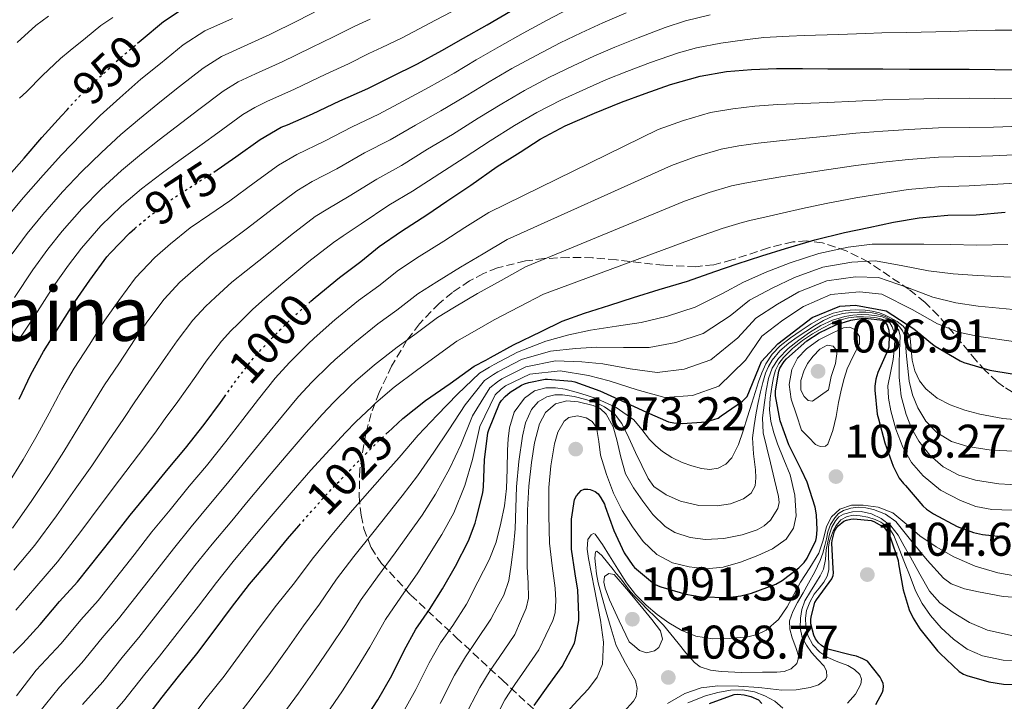
# Model space of a CAD drawing. Units: metres. Extents: x 573141 to 576568, y 4747328 to 4749678.
# Drawn here: x 573357 to 573566, y 4747505 to 4747650 of the extents above; entities that cross this region are included whole.
import ezdxf
from ezdxf.enums import TextEntityAlignment as Align

# ---------------------------------------------------------------- set-up
doc = ezdxf.new("R2010")
doc.units = ezdxf.units.M
doc.header["$MEASUREMENT"] = 0
doc.linetypes.add('DGN Style 3', pattern=[2.435891, 1.739922, -0.695969])
doc.linetypes.add('DGN Style 5', pattern=[1.217945, 0.521977, -0.695969])
for name, color, linetype, lineweight in [('Cota de curva de nivel directora', 7, 'Continuous', 0), ('Cota de punto acotado terreno', 7, 'Continuous', 0), ('Curva de nivel directora', 30, 'Continuous', 30), ('Curva de nivel directora no vista', 30, 'DGN Style 5', 30), ('Curva de nivel intermedia', 30, 'Continuous', 0), ('Punto acotado terreno (símbolo)', 7, 'Continuous', 0), ('Texto de Área (paraje) menor', 7, 'Continuous', 0), ('Zona arbolada', 92, 'DGN Style 3', 0)]:
    doc.layers.add(name, color=color, linetype=linetype, lineweight=lineweight)
doc.styles.add('Style-Arial', font='arial.ttf')

# ---------------------------------------------------------------- blocks, each defined once
blk = doc.blocks.new('5PATER')
at = {"layer": 'Punto acotado terreno (símbolo)', "linetype": 'Continuous', "lineweight": 0}
h = blk.add_hatch(color=51, dxfattribs=at)
edge = h.paths.add_edge_path()
edge.add_ellipse((0, 0), major_axis=(-0.11, -0.111), ratio=0.999422, start_angle=0, end_angle=360)

msp = doc.modelspace()

# ---------------------------------------------------------------- linework, layer by layer
at = {"layer": 'Curva de nivel directora', "color": 30, "linetype": 'Continuous', "lineweight": 30, "flags": 128}
for points, elevation in [([(573382.05, 4747644.83), (573382.83, 4747645.48), (573387.52, 4747649.48), (573392.75, 4747652.9)], 950), ([(573398.2, 4747617.51), (573402.9, 4747620.77), (573408.06, 4747624.45), (573412.54, 4747627.01), (573413.86, 4747627.52), (573419.14, 4747629.87), (573424.98, 4747632.63), (573430.9, 4747635.22), (573435.84, 4747637.71), (573441.46, 4747640.5), (573446.64, 4747643.28), (573451.23, 4747645.95), (573456.21, 4747648.79), (573461.2, 4747651.67)], 975), ([(573418.84, 4747590.1), (573419.74, 4747590.9), (573424.88, 4747595.16), (573429.42, 4747598.52), (573433.3, 4747601.7), (573438.03, 4747604.99), (573443.46, 4747608.47), (573447.68, 4747611.36), (573452.77, 4747614.75), (573458.34, 4747618.67), (573463.22, 4747621.73), (573467.5, 4747624.5), (573472.8, 4747627.33), (573479.04, 4747630.02), (573484.74, 4747632.32), (573489.81, 4747634.16), (573495.15, 4747636.08), (573501.44, 4747637.89), (573507.06, 4747638.82), (573512.32, 4747639.3), (573517.66, 4747639.51), (573523.18, 4747639.51), (573528.54, 4747639.44), (573534.5, 4747639.44), (573540.21, 4747639.44), (573545.9, 4747639.38), (573552.08, 4747639.36), (573558.58, 4747639.36), (573563.97, 4747639.25), (573569.73, 4747639.18)], 1000), ([(573353.73, 4747615.67), (573357.95, 4747620.47), (573361.68, 4747624.82), (573365.87, 4747629.43), (573367.08, 4747630.74)], 950), ([(573435.19, 4747562.28), (573438.33, 4747565.2), (573443.18, 4747569.04), (573448.38, 4747572.66), (573453.5, 4747576.34), (573455.95, 4747577.63), (573456.96, 4747578.16), (573461.86, 4747580.85), (573467.68, 4747583.68), (573472.19, 4747585.86), (573476.9, 4747587.57), (573482.26, 4747589.3), (573487.28, 4747590.88), (573492.73, 4747592.59), (573498.75, 4747594.39), (573504.59, 4747596.4), (573509.33, 4747598.02), (573514.53, 4747599.71), (573519.58, 4747601.28), (573525.77, 4747603.11), (573532.06, 4747604.71), (573537.25, 4747605.73), (573542.48, 4747606.85), (573547.97, 4747607.79), (573554.06, 4747608.34), (573560.03, 4747608.47), (573566.19, 4747608.98)], 1025), ([(573356.93, 4747569.33), (573359.41, 4747574.56), (573362.1, 4747579.44), (573365.49, 4747584.79), (573368.69, 4747590), (573371.87, 4747594.58), (573375.49, 4747599.51), (573376.26, 4747600.39), (573380.29, 4747604.56), (573381.44, 4747605.53)], 975), ([(573430.13, 4747501.06), (573433.01, 4747505.52), (573436, 4747510.69), (573438.59, 4747515.99), (573441.12, 4747520.52), (573444.03, 4747524.72), (573446.78, 4747529.08), (573449.49, 4747533.91), (573452.3, 4747539.25), (573453.71, 4747543.01), (573453.97, 4747544.15), (573455.31, 4747549.44), (573455.45, 4747550.71), (573455.71, 4747556.43), (573456.41, 4747562.15), (573456.61, 4747562.83), (573458.83, 4747568.43), (573459.28, 4747569.06), (573460.05, 4747569.89), (573461.15, 4747570.82), (573463.55, 4747572.31), (573464.16, 4747572.56), (573465.07, 4747572.87), (573468.53, 4747573.55), (573469.07, 4747573.57), (573474.21, 4747573.14), (573474.88, 4747572.98), (573480.13, 4747571.11), (573484.8, 4747568.99), (573490.06, 4747566.53), (573494.75, 4747564.53), (573495.87, 4747564.31), (573497.74, 4747564.18), (573502.72, 4747564.53), (573503.47, 4747564.69), (573505.25, 4747565.31), (573505.92, 4747565.76), (573510.41, 4747568.88), (573511.45, 4747569.89), (573514.46, 4747577.32), (573517.97, 4747581.08), (573525.2, 4747586.63), (573531.1, 4747589.05), (573534.43, 4747589.27), (573540.96, 4747588.06), (573546.83, 4747584.24), (573550.78, 4747580.98), (573551.37, 4747580.56), (573556.62, 4747577.44), (573557.42, 4747577.11), (573562.93, 4747575.46), (573567.71, 4747574.69)], 1050), ([(573466.24, 4747504.31), (573469.21, 4747508.52), (573472.16, 4747512.63), (573474.75, 4747517.57), (573474.94, 4747518.18), (573475.69, 4747522.34), (573475.69, 4747523.49), (573475.5, 4747528.77), (573474.91, 4747532.29), (573474.14, 4747537.49), (573474.13, 4747538.51), (573474.13, 4747543.84), (573474.77, 4747548.05), (573475.21, 4747548.82), (573476.22, 4747549.97), (573476.8, 4747550.23), (573477.6, 4747550.21), (573478.09, 4747550.13), (573479.17, 4747549.76), (573479.77, 4747549.2), (573480.38, 4747548.39), (573481.12, 4747547.01), (573481.29, 4747546.53), (573483.1, 4747541.47), (573485.33, 4747536.72), (573487.17, 4747534.03), (573487.53, 4747533.62), (573491.74, 4747530.1), (573492.56, 4747529.7), (573493.13, 4747529.47), (573498.4, 4747527.92), (573501.68, 4747527.39), (573507.42, 4747527.27), (573510.06, 4747527.57), (573512.38, 4747528.16), (573517.5, 4747530.07), (573518.86, 4747530.82), (573522.41, 4747533.52), (573523.5, 4747534.66), (573524.16, 4747535.59), (573526.03, 4747539.33), (573526.17, 4747539.95), (573526.3, 4747541.59), (573526.16, 4747544.8), (573525.89, 4747546.37), (573524.17, 4747551.7), (573522.94, 4747554.24), (573520.27, 4747559.65), (573518.46, 4747564.75), (573517.42, 4747570.05), (573517.44, 4747571.11), (573518.13, 4747575.27), (573518.38, 4747575.89), (573519.31, 4747577.35), (573519.79, 4747577.89), (573524.09, 4747581.68), (573526.72, 4747583.39), (573530.25, 4747585.07), (573533.42, 4747586.08), (573535.63, 4747586.45), (573536.46, 4747586.48), (573540.24, 4747586.07), (573540.83, 4747585.55), (573541.18, 4747585.03), (573541.47, 4747583.94), (573541.58, 4747582.99), (573541.53, 4747580.35), (573541.29, 4747579.71), (573539.15, 4747574.95), (573538.77, 4747573.57), (573538.56, 4747572.11), (573538.56, 4747571.22), (573539.02, 4747566.15), (573539.28, 4747565.12), (573540.64, 4747560.07), (573542.41, 4747555.12), (573543.69, 4747552.59), (573544.59, 4747551.43), (573545.04, 4747550.99), (573548.69, 4747546.66), (573549.47, 4747545.95), (573550.96, 4747544.96), (573556, 4747542.31), (573559.49, 4747541.06), (573561.41, 4747540.63), (573566.72, 4747540.03)], 1075), ([(573355.61, 4747515.43), (573357.66, 4747517.49), (573361.39, 4747521.54), (573365.49, 4747526.36), (573369.31, 4747530.56), (573376.74, 4747539.91), (573380.48, 4747544.71), (573384.45, 4747549.54), (573388.51, 4747554.53), (573392.21, 4747558.93), (573396.16, 4747563.96), (573399.62, 4747568.58), (573400.49, 4747569.82)], 1000), ([(573538.76, 4747504.5), (573540.17, 4747507.14), (573540.33, 4747507.67), (573540.38, 4747508.43), (573540.29, 4747508.96), (573539.97, 4747509.76), (573539.63, 4747510.34), (573536.94, 4747513.7), (573535.97, 4747514.24), (573534.61, 4747514.79), (573533.55, 4747515.03), (573528.57, 4747516.26), (573527.71, 4747516.67), (573527.2, 4747517.03), (573526.54, 4747517.62), (573525.93, 4747518.45), (573525.61, 4747519.23), (573524.96, 4747521.65), (573524.94, 4747522.5), (573525.01, 4747523.11), (573525.81, 4747526.21), (573526.16, 4747526.77), (573529.42, 4747531.22), (573529.68, 4747531.94), (573529.74, 4747532.47), (573529.68, 4747533.36), (573529.41, 4747538.75), (573529.49, 4747539.35), (573530, 4747541.28), (573530.38, 4747542.02), (573530.75, 4747542.47), (573531.92, 4747543.41), (573532.49, 4747543.65), (573533.42, 4747543.86), (573534.09, 4747543.91), (573537.74, 4747543.6), (573538.3, 4747543.39), (573540.41, 4747542.18), (573540.83, 4747541.73), (573541.33, 4747540.99), (573541.87, 4747539.91), (573543.47, 4747535.07), (573543.57, 4747534.37), (573544.53, 4747528.88), (573545.85, 4747524.61), (573546.64, 4747522.88), (573548.06, 4747520.61), (573551.82, 4747515.89), (573552.4, 4747515.33), (573556.43, 4747511.51), (573557.36, 4747510.96), (573558.08, 4747510.66)], 1100), ([(573356.41, 4747471.03), (573359.85, 4747474.84), (573363.73, 4747479.28), (573367.25, 4747483.44), (573371.79, 4747487.99), (573375.77, 4747492.4), (573379.71, 4747496.71), (573383.57, 4747501.25), (573387.28, 4747506.12), (573390.69, 4747510.45), (573394.64, 4747515.25), (573398.27, 4747520.16), (573402, 4747525.12), (573405.82, 4747530.05), (573409.98, 4747534.93), (573413.89, 4747539.67), (573416.29, 4747542.45)], 1025), ([(573558.08, 4747510.66), (573562.76, 4747509.33), (573565.87, 4747508.88), (573570.44, 4747508.8)], 1100), ([(573503.44, 4747504.72), (573508.65, 4747506.67), (573509.47, 4747506.74), (573510.77, 4747506.59), (573512.21, 4747506.21), (573513.82, 4747505.52), (573514.53, 4747504.75)], 1100)]:
    msp.add_lwpolyline(points, dxfattribs=dict(at, elevation=elevation))
at = {"layer": 'Curva de nivel directora no vista', "color": 30, "linetype": 'DGN Style 5', "lineweight": 30, "flags": 128}
for points, elevation in [([(573367.08, 4747630.74), (573369.66, 4747633.56), (573374.06, 4747637.7), (573378.42, 4747641.81), (573382.05, 4747644.83)], 950), ([(573381.44, 4747605.53), (573384.29, 4747607.94), (573388.77, 4747611.4), (573393.47, 4747614.45), (573397.86, 4747617.27), (573398.2, 4747617.51)], 975), ([(573400.49, 4747569.82), (573402.67, 4747572.92), (573406.27, 4747577.59), (573409.63, 4747581.33), (573413.73, 4747585.49), (573415.15, 4747586.85), (573418.84, 4747590.1)], 1000), ([(573416.29, 4747542.45), (573418.05, 4747544.48), (573422.41, 4747549.41), (573429.74, 4747556.98), (573433.66, 4747560.87), (573435.19, 4747562.28)], 1025)]:
    msp.add_lwpolyline(points, dxfattribs=dict(at, elevation=elevation))
at = {"layer": 'Curva de nivel intermedia', "color": 30, "linetype": 'Continuous', "lineweight": 0, "flags": 128}
for points, elevation in [([(573354.41, 4747551.11), (573357.75, 4747556.52), (573360.46, 4747561.22), (573363.25, 4747566.38), (573365.98, 4747571.45), (573368.55, 4747575.89), (573371.76, 4747580.81), (573375.11, 4747586.06), (573378.06, 4747590.28), (573381.58, 4747595.04), (573385.67, 4747599.37), (573389.06, 4747602.29), (573393.2, 4747605.65), (573397.35, 4747608.48), (573401.6, 4747611.44), (573406.76, 4747615.21), (573411.96, 4747618.98), (573415.84, 4747621.25), (573421.73, 4747624.05), (573427.58, 4747627.1), (573433.28, 4747629.78), (573438.43, 4747632.59), (573443.93, 4747635.5), (573449.21, 4747638.5), (573453.94, 4747641.31), (573458.86, 4747644.14), (573463.91, 4747646.97), (573468.97, 4747649.73), (573473.45, 4747652.05)], 980), ([(573355.42, 4747600.15), (573358.6, 4747604.48), (573361.93, 4747608.52), (573366.1, 4747613.29), (573370.14, 4747617.57), (573374.37, 4747621.7), (573378.48, 4747625.46), (573382.45, 4747628.8), (573387.1, 4747632.62), (573390.97, 4747635.67), (573395.96, 4747639.59), (573399.84, 4747642.07), (573404.63, 4747644.23), (573410.14, 4747646.7), (573415.95, 4747649.62), (573420.54, 4747651.92)], 960), ([(573354.2, 4747607.83), (573357.83, 4747612.09), (573362.03, 4747616.88), (573365.91, 4747621.2), (573370.12, 4747625.56), (573374.07, 4747629.51), (573378.26, 4747633.25), (573382.76, 4747637.22), (573386.9, 4747640.57), (573391.74, 4747644.53), (573396.3, 4747647.48), (573402.22, 4747650.1)], 955), ([(573355.47, 4747541.96), (573359.61, 4747547.83), (573363.28, 4747553.37), (573366.38, 4747558.2), (573369.57, 4747563.43), (573372.55, 4747568.34), (573375, 4747572.33), (573378.03, 4747576.82), (573381.54, 4747582.12), (573384.24, 4747585.97), (573387.67, 4747590.57), (573391.04, 4747594.18), (573393.83, 4747596.63), (573397.64, 4747599.9), (573401.23, 4747602.51), (573405.35, 4747605.61), (573410.63, 4747609.65), (573415.85, 4747613.52), (573419.13, 4747615.49), (573424.33, 4747618.22), (573430.19, 4747621.57), (573435.66, 4747624.35), (573441.01, 4747627.47), (573446.41, 4747630.5), (573451.77, 4747633.72), (573456.64, 4747636.66), (573461.5, 4747639.49), (573466.62, 4747642.27), (573471.75, 4747644.91), (573476.17, 4747647.08), (573480.79, 4747649.15), (573485.73, 4747651.31)], 985), ([(573355.8, 4747533.07), (573360.25, 4747538.37), (573364.81, 4747544.55), (573368.81, 4747550.22), (573372.3, 4747555.19), (573375.9, 4747560.47), (573379.12, 4747565.22), (573381.46, 4747568.78), (573384.31, 4747572.84), (573387.97, 4747578.18), (573390.42, 4747581.67), (573393.76, 4747586.1), (573396.42, 4747588.99), (573398.6, 4747590.98), (573402.07, 4747594.15), (573405.1, 4747596.55), (573409.09, 4747599.77), (573414.5, 4747604.08), (573419.74, 4747608.05), (573422.42, 4747609.73), (573426.92, 4747612.39), (573432.79, 4747616.04), (573438.03, 4747618.91), (573443.6, 4747622.34), (573448.89, 4747625.51), (573454.34, 4747628.94), (573459.34, 4747632.01), (573464.15, 4747634.84), (573469.33, 4747637.57), (573474.53, 4747640.09), (573478.88, 4747642.1), (573483.34, 4747643.99), (573488.32, 4747646.03), (573494.06, 4747648.22), (573498.31, 4747649.6), (573503.56, 4747650.89)], 990), ([(573355.9, 4747590.88), (573359.83, 4747596.74), (573362.99, 4747601.14), (573366.03, 4747604.94), (573370.18, 4747609.71), (573374.37, 4747613.95), (573378.61, 4747617.84), (573382.89, 4747621.41), (573386.64, 4747624.35), (573391.44, 4747628.03), (573395.03, 4747630.77), (573400.17, 4747634.65), (573403.38, 4747636.66), (573407.04, 4747638.36), (573412.74, 4747640.92), (573418.98, 4747643.97), (573423.66, 4747646.21), (573428.13, 4747648.46), (573431.38, 4747649.93)], 965), ([(573356.46, 4747645), (573360.47, 4747648.61), (573363.14, 4747650.57)], 940), ([(573356.91, 4747582.06), (573360.28, 4747587.18), (573364.24, 4747593.34), (573367.38, 4747597.79), (573370.13, 4747601.37), (573374.25, 4747606.12), (573378.6, 4747610.33), (573382.86, 4747613.98), (573387.3, 4747617.36), (573390.83, 4747619.9), (573395.78, 4747623.44), (573399.1, 4747625.87), (573404.39, 4747629.7), (573406.93, 4747631.24), (573409.45, 4747632.49), (573415.34, 4747635.13), (573422.02, 4747638.32), (573426.79, 4747640.5), (573431.14, 4747642.66), (573433.89, 4747643.96), (573438.19, 4747646), (573445.27, 4747649.75), (573448.7, 4747651.54)], 970), ([(573356.99, 4747633.22), (573358.49, 4747634.56), (573361.88, 4747637.98), (573365.65, 4747641.63), (573367.72, 4747643.3), (573370.95, 4747645.95), (573374.26, 4747648.62), (573376.78, 4747650.28)], 945), ([(573356.19, 4747524.56), (573360.22, 4747529.22), (573365.03, 4747534.78), (573370.01, 4747541.27), (573374.34, 4747547.07), (573378.22, 4747552.18), (573382.22, 4747557.52), (573385.69, 4747562.11), (573387.91, 4747565.23), (573390.58, 4747568.86), (573394.39, 4747574.23), (573396.61, 4747577.37), (573399.85, 4747581.63), (573401.8, 4747583.79), (573403.37, 4747585.33), (573406.5, 4747588.41), (573408.98, 4747590.58), (573412.84, 4747593.94), (573418.36, 4747598.52), (573423.64, 4747602.58), (573425.71, 4747603.97), (573429.52, 4747606.56), (573435.4, 4747610.51), (573440.41, 4747613.48), (573446.19, 4747617.22), (573451.37, 4747620.51), (573456.91, 4747624.17), (573462.05, 4747627.37), (573466.79, 4747630.18), (573472.04, 4747632.87), (573477.31, 4747635.27), (573481.6, 4747637.13), (573485.89, 4747638.83), (573490.9, 4747640.76), (573496.85, 4747642.8), (573500.65, 4747643.87), (573505.82, 4747644.9), (573510.92, 4747645.6), (573514.96, 4747646.04), (573520.32, 4747646.36), (573523.51, 4747646.52), (573530.82, 4747646.72), (573536.55, 4747646.95), (573540.01, 4747647.08), (573545.34, 4747647.14), (573554.54, 4747647.36), (573560.01, 4747647.52), (573564.07, 4747647.59), (573568.29, 4747647.6)], 995), ([(573356.35, 4747506.39), (573360.54, 4747511.8), (573365.81, 4747517.47), (573370.01, 4747522.51), (573373.65, 4747526.62), (573381.29, 4747536.29), (573385.05, 4747541.14), (573388.92, 4747545.87), (573393.02, 4747550.87), (573396.65, 4747555.2), (573400.77, 4747560.33), (573404.41, 4747564.99), (573407.72, 4747569.35), (573411.25, 4747573.75), (573414.32, 4747577.12), (573418.24, 4747581.05), (573419.52, 4747582.28), (573423.94, 4747586.14), (573428.96, 4747590.23), (573433.24, 4747593.36), (573437.43, 4747596.67), (573441.78, 4747599.61), (573447.03, 4747602.88), (573451.53, 4747605.75), (573456.63, 4747608.96), (573492.57, 4747626.54), (573497.9, 4747628.44), (573503.67, 4747630.13), (573508.36, 4747630.93), (573513.03, 4747631.47), (573517.96, 4747631.83), (573523.18, 4747632.07), (573528.46, 4747632.29), (573534.5, 4747632.59), (573540.21, 4747632.83), (573545.83, 4747632.98), (573552.06, 4747633.12), (573558.58, 4747633.18), (573563.84, 4747633.15), (573569.66, 4747633.2)], 1005), ([(573361.03, 4747502.69), (573365.46, 4747508.18), (573370.24, 4747513.39), (573374.52, 4747518.67), (573377.99, 4747522.68), (573385.84, 4747532.67), (573389.63, 4747537.57), (573393.38, 4747542.2), (573397.52, 4747547.2), (573401.09, 4747551.47), (573405.39, 4747556.7), (573409.21, 4747561.41), (573412.78, 4747565.79), (573416.23, 4747569.91), (573419.01, 4747572.91), (573422.75, 4747576.61), (573423.89, 4747577.7), (573428.14, 4747581.38), (573433.05, 4747585.3), (573437.05, 4747588.2), (573441.56, 4747591.65), (573445.53, 4747594.22), (573450.6, 4747597.3), (573455.37, 4747600.14), (573460.49, 4747603.17), (573495.34, 4747618.93), (573500.64, 4747620.8), (573505.9, 4747622.37), (573509.66, 4747623.05), (573513.75, 4747623.63), (573518.26, 4747624.16), (573523.18, 4747624.64), (573528.37, 4747625.15), (573534.5, 4747625.74), (573540.21, 4747626.21), (573545.76, 4747626.58), (573552.05, 4747626.88), (573558.58, 4747626.99), (573563.71, 4747627.05), (573569.59, 4747627.22)], 1010), ([(573370.38, 4747504.56), (573374.66, 4747509.32), (573379.04, 4747514.83), (573382.33, 4747518.73), (573390.4, 4747529.05), (573394.2, 4747534), (573397.85, 4747538.53), (573402.02, 4747543.53), (573405.53, 4747547.74), (573410, 4747553.07), (573414.01, 4747557.82), (573417.83, 4747562.23), (573421.21, 4747566.07), (573423.7, 4747568.71), (573427.26, 4747572.17), (573428.26, 4747573.12), (573432.33, 4747576.62), (573437.13, 4747580.37), (573440.86, 4747583.05), (573445.69, 4747586.63), (573449.28, 4747588.84), (573454.17, 4747591.72), (573459.22, 4747594.53), (573464.35, 4747597.38), (573498.1, 4747611.31), (573503.39, 4747613.15), (573508.13, 4747614.61), (573510.96, 4747615.17), (573514.46, 4747615.8), (573518.56, 4747616.49), (573523.18, 4747617.21), (573528.29, 4747618), (573534.5, 4747618.89), (573540.21, 4747619.59), (573545.69, 4747620.18), (573552.03, 4747620.64), (573558.57, 4747620.81), (573563.59, 4747620.94), (573569.53, 4747621.24)], 1015), ([(573375.3, 4747500.93), (573379.08, 4747505.25), (573383.56, 4747510.98), (573386.67, 4747514.79), (573394.95, 4747525.43), (573398.78, 4747530.43), (573402.32, 4747534.86), (573406.52, 4747539.87), (573409.97, 4747544.01), (573414.61, 4747549.44), (573418.81, 4747554.23), (573422.88, 4747558.67), (573426.19, 4747562.24), (573428.39, 4747564.5), (573431.77, 4747567.73), (573432.63, 4747568.55), (573436.53, 4747571.86), (573441.21, 4747575.44), (573444.67, 4747577.89), (573449.82, 4747581.6), (573453.03, 4747583.45), (573457.75, 4747586.14), (573463.07, 4747588.92), (573468.21, 4747591.59), (573500.86, 4747603.69), (573506.14, 4747605.51), (573510.37, 4747606.84), (573512.27, 4747607.28), (573515.18, 4747607.97), (573518.86, 4747608.82), (573523.18, 4747609.77), (573528.2, 4747610.85), (573534.49, 4747612.04), (573540.21, 4747612.98), (573545.61, 4747613.78), (573552.01, 4747614.4), (573558.57, 4747614.62), (573563.46, 4747614.84), (573569.46, 4747615.26)], 1020), ([(573393.34, 4747501.49), (573396.62, 4747505.79), (573400.39, 4747510.52), (573404.24, 4747515.75), (573407.88, 4747520.7), (573411.53, 4747525.62), (573415.33, 4747530.37), (573419.08, 4747535.39), (573423.01, 4747540.2), (573427.19, 4747545.18), (573433.97, 4747552.89), (573437.54, 4747556.95), (573441.63, 4747561.65), (573445.66, 4747565.91), (573449.97, 4747570.38), (573454.6, 4747574.81), (573456.77, 4747576.09), (573457.75, 4747576.65), (573462.71, 4747579.3), (573468.69, 4747581.6), (573473.58, 4747582.98), (573478.2, 4747583.98), (573483.71, 4747584.8), (573488.95, 4747585.58), (573494.5, 4747586.97), (573500.41, 4747588.82), (573506.21, 4747591.71), (573510.64, 4747594.18), (573515.64, 4747596.31), (573520.53, 4747598.22), (573526.63, 4747600.21), (573532.86, 4747601.56), (573537.94, 4747602.2), (573543.47, 4747602.23), (573548.93, 4747602.18), (573554.62, 4747602.14), (573560.17, 4747602), (573566.76, 4747602.11)], 1030), ([(573402.55, 4747501.13), (573406.14, 4747505.79), (573410.22, 4747511.33), (573413.76, 4747516.29), (573417.24, 4747521.19), (573420.67, 4747525.82), (573424.28, 4747531.1), (573427.97, 4747535.91), (573431.96, 4747540.95), (573438.19, 4747548.8), (573441.43, 4747553.04), (573444.92, 4747558.1), (573448.14, 4747562.78), (573451.55, 4747568.1), (573455.7, 4747573.28), (573457.59, 4747574.54), (573458.54, 4747575.14), (573463.56, 4747577.74), (573469.71, 4747579.51), (573474.97, 4747580.1), (573479.51, 4747580.39), (573485.16, 4747580.29), (573490.62, 4747580.27), (573496.27, 4747581.34), (573502.07, 4747583.25), (573507.83, 4747587.02), (573511.95, 4747590.34), (573516.75, 4747592.91), (573521.48, 4747595.15), (573527.48, 4747597.31), (573533.66, 4747598.41), (573538.64, 4747598.68), (573544.46, 4747597.61), (573549.9, 4747596.56), (573555.17, 4747595.94), (573560.31, 4747595.53), (573567.33, 4747595.24)], 1035), ([(573411.88, 4747501.05), (573416.19, 4747506.91), (573419.64, 4747511.87), (573422.96, 4747516.76), (573426.02, 4747521.26), (573429.47, 4747526.82), (573432.94, 4747531.62), (573436.73, 4747536.72), (573442.42, 4747544.71), (573445.31, 4747549.13), (573448.22, 4747554.55), (573450.62, 4747559.66), (573453.14, 4747565.82), (573456.8, 4747571.74), (573458.41, 4747572.99), (573459.33, 4747573.64), (573464.42, 4747576.19), (573470.72, 4747577.43), (573476.36, 4747577.22), (573480.82, 4747576.8), (573486.61, 4747575.79), (573492.3, 4747574.96), (573498.03, 4747575.71), (573503.73, 4747577.68), (573509.45, 4747582.33), (573513.25, 4747586.51), (573517.86, 4747589.5), (573522.43, 4747592.09), (573528.34, 4747594.41), (573534.46, 4747595.26), (573539.34, 4747595.15), (573545.44, 4747592.99), (573550.86, 4747590.95), (573555.72, 4747589.75), (573560.45, 4747589.06), (573567.9, 4747588.37)], 1040), ([(573422.16, 4747502.5), (573425.52, 4747507.45), (573428.67, 4747512.32), (573431.36, 4747516.7), (573434.66, 4747522.54), (573437.9, 4747527.33), (573441.5, 4747532.5), (573446.64, 4747540.62), (573449.19, 4747545.21), (573451.51, 4747551.01), (573453.1, 4747556.53), (573454.72, 4747563.54), (573457.91, 4747570.21), (573459.23, 4747571.44), (573460.12, 4747572.13), (573465.27, 4747574.63), (573471.73, 4747575.35), (573477.75, 4747574.34), (573482.12, 4747573.2), (573488.06, 4747571.29), (573493.97, 4747569.66), (573499.8, 4747570.08), (573505.39, 4747572.11), (573511.07, 4747577.63), (573514.56, 4747582.67), (573518.97, 4747586.1), (573523.38, 4747589.02), (573529.19, 4747591.51), (573535.27, 4747592.12), (573540.03, 4747591.63), (573546.43, 4747588.37), (573551.83, 4747585.33), (573556.27, 4747583.55), (573560.59, 4747582.59), (573568.47, 4747581.51)], 1045), ([(573438.04, 4747502.27), (573441.13, 4747507.72), (573443.95, 4747513.37), (573446.36, 4747517.59), (573448.95, 4747521.32), (573451.89, 4747525.85), (573454.29, 4747530.53), (573456.69, 4747535.22), (573458.15, 4747539.01), (573459.15, 4747542.99), (573459.91, 4747546.67), (573460.37, 4747550.39), (573460.48, 4747554.44), (573460.54, 4747558.5), (573460.71, 4747560.87), (573460.99, 4747563.23), (573462, 4747566.54), (573464.17, 4747569.54), (573466.31, 4747571.12), (573468.69, 4747571.76), (573470.74, 4747571.74), (573472.78, 4747571.41), (573476.13, 4747570.54), (573479.42, 4747569.43), (573483.61, 4747567.55), (573487.37, 4747564.96), (573489.08, 4747562.89), (573490.7, 4747560.77), (573492.02, 4747559.45), (573493.45, 4747558.23), (573495.46, 4747556.95), (573497.6, 4747555.91), (573499.66, 4747555.15), (573501.76, 4747554.61), (573503.5, 4747554.43), (573505.25, 4747554.71), (573506.92, 4747555.52), (573508.17, 4747556.87), (573509.57, 4747559.69), (573510.61, 4747562.59), (573511.51, 4747565.54), (573512.41, 4747568.48), (573513.12, 4747570.73), (573513.82, 4747572.98), (573514.54, 4747574.91), (573515.42, 4747576.79), (573516.74, 4747578.85), (573518.45, 4747580.61), (573520.64, 4747582.31), (573522.91, 4747583.89), (573525.04, 4747585.29), (573527.26, 4747586.59), (573529.68, 4747587.6), (573532.22, 4747588.16), (573534.33, 4747588.3), (573536.45, 4747588.19), (573538, 4747587.99), (573539.53, 4747587.63), (573540.72, 4747587.18), (573541.85, 4747586.61), (573543.24, 4747585.8), (573544.53, 4747584.79), (573545.45, 4747583.6)], 1055), ([(573446.25, 4747504.75), (573449.3, 4747510.74), (573451.61, 4747514.66), (573453.87, 4747517.91), (573457, 4747522.62), (573458.39, 4747525.19), (573459.79, 4747527.76), (573460.86, 4747530.87), (573461.37, 4747534.16), (573461.86, 4747538), (573462.19, 4747541.84), (573462.34, 4747546.28), (573462.48, 4747550.72), (573462.97, 4747556.09), (573463.71, 4747561.44), (573464.39, 4747564.33), (573465.66, 4747567.11), (573467.05, 4747568.73), (573468.91, 4747569.81), (573470.58, 4747570.25), (573472.25, 4747570.26), (573474.72, 4747569.87), (573477.18, 4747569.27), (573479.21, 4747568.61), (573481.15, 4747567.7), (573483.28, 4747566.18), (573484.81, 4747564.16), (573486.28, 4747561.1), (573487.74, 4747558.03), (573489.08, 4747555.25), (573490.43, 4747552.47), (573491.63, 4747550.81), (573494.22, 4747549), (573497.25, 4747547.7), (573501.14, 4747546.79), (573505.04, 4747546.71), (573507.87, 4747547.1), (573510.67, 4747548.19), (573512.26, 4747549.35), (573513.15, 4747550.91), (573513.28, 4747552.61), (573513.2, 4747554.31), (573512.75, 4747557.71), (573512.56, 4747561.11), (573512.9, 4747563.76), (573513.37, 4747566.4), (573513.79, 4747568.63), (573514.24, 4747570.85), (573514.74, 4747572.86), (573515.34, 4747574.85), (573515.93, 4747576.27), (573516.73, 4747577.6), (573518.37, 4747579.56), (573520.27, 4747581.22), (573522.06, 4747582.49), (573523.89, 4747583.71), (573525.73, 4747584.9), (573527.61, 4747586.03), (573529.63, 4747586.93), (573531.77, 4747587.47), (573533.5, 4747587.7), (573535.23, 4747587.78), (573536.6, 4747587.76)], 1060), ([(573451.38, 4747501.79), (573454.66, 4747508.12), (573456.85, 4747511.73), (573458.79, 4747514.51), (573462.1, 4747519.39), (573463.31, 4747522.19), (573464.53, 4747525), (573465.04, 4747527.07), (573464.96, 4747530.37), (573464.73, 4747533.7), (573464.74, 4747539.72), (573464.77, 4747545.75), (573465.08, 4747550.83), (573465.63, 4747555.91), (573466.28, 4747560.03), (573467.36, 4747564.11), (573468.64, 4747566.51), (573470.78, 4747568.35), (573473.16, 4747569), (573475.57, 4747568.74), (573478.76, 4747568.01), (573480.25, 4747567.31), (573481.53, 4747566.16), (573482.96, 4747563.47), (573483.77, 4747560.66), (573484.61, 4747557.03), (573485.63, 4747553.46), (573487.28, 4747550.49), (573489.28, 4747547.7), (573491.41, 4747544.86), (573494.06, 4747542.31), (573496.1, 4747541.06), (573499.32, 4747539.99), (573502.62, 4747539.57), (573506.48, 4747539.73), (573510.35, 4747540.55), (573513.54, 4747541.58), (573515.01, 4747542.41), (573516.41, 4747543.68), (573517.94, 4747546.13), (573518.22, 4747547.39), (573518.11, 4747548.66), (573517.25, 4747552.23), (573516.38, 4747555.79), (573515.61, 4747559), (573514.83, 4747562.21), (573514.7, 4747565.38), (573515.1, 4747568.58), (573515.43, 4747571.14), (573515.93, 4747573.68), (573516.75, 4747575.92), (573518.06, 4747577.94), (573520.12, 4747580.05), (573522.4, 4747581.87), (573524.68, 4747583.5), (573527.09, 4747584.95), (573529.56, 4747586.06), (573532.16, 4747586.85), (573533.88, 4747587.17), (573535.6, 4747587.3), (573537.29, 4747587.24), (573538.99, 4747587.03), (573540.09, 4747586.78), (573541.17, 4747586.37)], 1065), ([(573536.6, 4747587.76), (573537.97, 4747587.65), (573538.94, 4747587.46), (573539.9, 4747587.17), (573540.73, 4747586.85), (573541.53, 4747586.47), (573542.41, 4747585.94), (573543.21, 4747585.31), (573543.87, 4747584.63), (573544.38, 4747583.83), (573544.8, 4747582.91), (573545.02, 4747581.95), (573545.14, 4747580.22), (573545.25, 4747578.48), (573545.52, 4747575.82), (573545.85, 4747573.15), (573546.56, 4747570.27), (573547.68, 4747567.47), (573549.33, 4747564.64), (573551.68, 4747562.24), (573554.83, 4747560.32), (573558.25, 4747559.25), (573563.24, 4747558.52), (573568.22, 4747558.31)], 1060), ([(573456.51, 4747498.82), (573460.02, 4747505.5), (573462.1, 4747508.8), (573463.71, 4747511.1), (573467.21, 4747516.16), (573468.69, 4747519.26), (573470.17, 4747522.35), (573470.69, 4747523.97), (573470.85, 4747526.57), (573470.67, 4747529.19), (573470.06, 4747533.98), (573469.5, 4747538.79), (573469.31, 4747544.67), (573469.36, 4747550.56), (573469.77, 4747555.2), (573470.53, 4747559.81), (573471.21, 4747562.3), (573472.57, 4747564.63), (573473.57, 4747565.41), (573475.45, 4747565.79), (573477.23, 4747565.38), (573478.53, 4747564.56), (573479.47, 4747563.33), (573479.96, 4747560.36), (573480.29, 4747557.43), (573481.55, 4747553.36), (573483.09, 4747549.36), (573484.93, 4747545.73), (573487.07, 4747542.24), (573489.36, 4747539.12), (573492.24, 4747536.39), (573495.55, 4747534.61), (573499.1, 4747533.71), (573502.72, 4747533.33), (573506.32, 4747533.65), (573510.05, 4747534.73), (573513.71, 4747536.18), (573516.8, 4747537.54), (573519.68, 4747539.59), (573521.29, 4747541.96), (573521.84, 4747544.58), (573521.58, 4747548.95), (573520.53, 4747553.25), (573519.21, 4747556.55), (573517.9, 4747559.84), (573517.09, 4747562.18), (573516.45, 4747564.58), (573516.2, 4747567.05), (573516.33, 4747569.52), (573516.51, 4747570.96), (573516.73, 4747572.39), (573517.04, 4747573.94), (573517.47, 4747575.47), (573518.15, 4747576.88), (573519.12, 4747578.13), (573521.05, 4747580.09), (573523.18, 4747581.79), (573525.27, 4747583.17), (573527.44, 4747584.42), (573529.33, 4747585.35), (573531.31, 4747586.13), (573532.97, 4747586.56), (573534.65, 4747586.77), (573536.12, 4747586.81), (573537.58, 4747586.74)], 1070), ([(573537.58, 4747586.74), (573538.54, 4747586.62), (573539.5, 4747586.47), (573540.91, 4747586.05), (573541.68, 4747585.5), (573542.22, 4747584.69), (573542.71, 4747583.23), (573542.81, 4747581.75), (573542.66, 4747579.73), (573542.41, 4747577.71), (573541.83, 4747574.94), (573541.31, 4747572.18), (573541.4, 4747569.53), (573541.92, 4747566.88), (573542.99, 4747562.95), (573544.48, 4747559.14), (573546.32, 4747555.9), (573548.77, 4747553.03), (573552.5, 4747550.04), (573556.7, 4747547.79), (573559.98, 4747546.55), (573563.34, 4747545.89), (573569.82, 4747545.7)], 1070), ([(573541.17, 4747586.37), (573542.09, 4747585.77), (573542.86, 4747584.95), (573543.59, 4747583.86), (573543.9, 4747582.69), (573543.85, 4747581.13), (573543.79, 4747579.57), (573543.72, 4747576.75), (573543.68, 4747573.92), (573544.12, 4747569.96), (573545.17, 4747566.05), (573546.31, 4747563.15), (573547.87, 4747560.42), (573550.18, 4747557.45), (573553.05, 4747554.99), (573556.38, 4747553.17), (573559.93, 4747552.1), (573564.87, 4747551.37), (573569.82, 4747551.09)], 1065), ([(573526.92, 4747559.26), (573525.92, 4747559.73), (573524.45, 4747561.23), (573522.99, 4747562.74), (573521.88, 4747566.03), (573520.77, 4747569.33), (573520.34, 4747572.47), (573520.93, 4747575.65), (573522.14, 4747578.01), (573524, 4747580.03), (573526.67, 4747581.89), (573529.49, 4747583.31), (573531.91, 4747584.46), (573533.16, 4747584.63), (573534.32, 4747584.11), (573535.26, 4747582.61), (573535.25, 4747581.01), (573533.95, 4747578.43), (573532.65, 4747575.78), (573532, 4747573.68), (573531.42, 4747571.54), (573530.85, 4747568.6), (573530.3, 4747565.65), (573529.63, 4747562.68), (573528.56, 4747559.79), (573528.06, 4747559.35), (573526.92, 4747559.26)], 1080), ([(573545.45, 4747583.6), (573546.01, 4747582.24), (573546.27, 4747579.93), (573546.45, 4747577.62), (573546.99, 4747575.37), (573548, 4747573.22), (573549.34, 4747571.53), (573551.73, 4747569.55), (573554.49, 4747568.1), (573557.62, 4747566.96), (573560.83, 4747566.15), (573565.68, 4747565.25), (573570.54, 4747564.77)], 1055), ([(573525.28, 4747568.9), (573524.41, 4747569.02), (573523.55, 4747569.91), (573522.84, 4747571.22), (573522.8, 4747573.28), (573523.45, 4747575.23), (573524.26, 4747576.88), (573525.41, 4747578.45), (573526.88, 4747579.9), (573528.4, 4747580.79), (573529.69, 4747580.54), (573530.56, 4747579.54), (573530.15, 4747576.86), (573529.29, 4747574.16), (573529.01, 4747572.72), (573528.73, 4747571.28), (573527.01, 4747570.09), (573525.28, 4747568.9)], 1085), ([(573473.17, 4747502.88), (573475.42, 4747505.38), (573477.77, 4747507.84), (573479.59, 4747510.34), (573480.73, 4747513.11), (573480.92, 4747517.78), (573480.3, 4747522.45), (573479.05, 4747529), (573477.76, 4747535.54), (573477.45, 4747537.52), (573477.58, 4747539.51), (573478.32, 4747540.54), (573478.81, 4747540.82), (573479.2, 4747540.69), (573480.73, 4747538.45), (573482.22, 4747536.11), (573483.99, 4747533.23), (573485.79, 4747530.37), (573487.76, 4747527.88), (573490.01, 4747525.62), (573492.3, 4747523.65), (573494.77, 4747521.87), (573497.54, 4747520.24), (573500.53, 4747519.04), (573504.06, 4747518.47), (573507.61, 4747518.51), (573511.59, 4747518.87), (573513.55, 4747519.38), (573515.47, 4747520.31), (573518.05, 4747522.56), (573519.9, 4747525.28), (573521.34, 4747527.88), (573522.77, 4747530.47), (573524.71, 4747533.56), (573526.64, 4747536.66), (573527.53, 4747539.41), (573528.29, 4747542.27), (573529.35, 4747544.32), (573531.07, 4747546), (573533.55, 4747546.85), (573536.05, 4747546.8), (573539.22, 4747546.37), (573542.33, 4747545.19), (573545.3, 4747542.75), (573548.06, 4747540.31), (573551.58, 4747537.99), (573555.28, 4747535.89), (573559.86, 4747533.92), (573564.65, 4747532.47), (573569.77, 4747531.54)], 1080), ([(573485.24, 4747502.96), (573487.31, 4747505.23), (573487.85, 4747506.2), (573488.06, 4747507.92), (573487.73, 4747509.59), (573485.64, 4747513.27), (573483.65, 4747517.06), (573482.57, 4747520.62), (573481.52, 4747524.19), (573480.63, 4747527.27), (573479.77, 4747530.37), (573479.44, 4747532.28), (573479.25, 4747534.21), (573479.1, 4747535.6), (573479.26, 4747536.96), (573479.5, 4747537.1), (573480.61, 4747536.16), (573481.77, 4747534.65), (573482.96, 4747533.15), (573483.65, 4747532.36), (573484.33, 4747531.55), (573485.09, 4747530.55), (573485.84, 4747529.54), (573486.7, 4747528.46), (573487.6, 4747527.43), (573488.9, 4747526.07), (573490.22, 4747524.74), (573491.96, 4747523.07), (573493.66, 4747521.36), (573495.24, 4747519.47), (573496.77, 4747517.54), (573498.44, 4747515.47), (573500.22, 4747513.44), (573501.43, 4747512.53), (573503.62, 4747511.8), (573505.93, 4747511.52), (573510.33, 4747511.35), (573514.72, 4747511.41), (573517.75, 4747511.38), (573519.26, 4747511.55), (573520.77, 4747512.1), (573521.98, 4747513.21), (573522.38, 4747514.64), (573521.74, 4747516.64), (573520.96, 4747518.67), (573520.49, 4747520.5), (573520.41, 4747522.32), (573521.1, 4747524.3), (573522.09, 4747526.19), (573523.29, 4747528.23), (573524.48, 4747530.26), (573525.77, 4747532.65), (573526.94, 4747535.11), (573527.49, 4747536.67), (573527.93, 4747538.26), (573528.24, 4747539.72), (573528.54, 4747541.19), (573529.14, 4747542.72), (573530.05, 4747544.15), (573530.85, 4747545.03), (573531.87, 4747545.68), (573533.42, 4747546.2)], 1085), ([(573494.49, 4747504.72), (573498.19, 4747506.87), (573501.66, 4747508.05), (573505.21, 4747508.47), (573509.56, 4747508.42), (573513.9, 4747508.16), (573516.36, 4747507.87), (573518.81, 4747507.57), (573521.81, 4747507.64), (573524.81, 4747508.13), (573526.55, 4747508.71), (573528.05, 4747509.81), (573528.37, 4747510.46), (573528.28, 4747511.61), (573527.76, 4747512.64), (573526.43, 4747514.1), (573525.1, 4747515.59), (573524.02, 4747517.09), (573523.12, 4747518.74), (573522.68, 4747520.79), (573522.78, 4747522.85), (573523.05, 4747524.71), (573523.68, 4747526.5), (573524.9, 4747528.54), (573526.13, 4747530.53), (573526.92, 4747531.85), (573527.65, 4747533.22), (573528.03, 4747535.27), (573528.19, 4747537.38), (573528.53, 4747539.04), (573528.93, 4747540.69), (573529.42, 4747542.14), (573530.17, 4747543.52), (573530.92, 4747544.33), (573531.87, 4747544.9), (573533.76, 4747545.45), (573535.65, 4747545.47), (573537.81, 4747545.02), (573539.9, 4747544.02), (573541.96, 4747542.41), (573543.49, 4747540.47), (573544.78, 4747538.15), (573546.08, 4747535.83), (573548.1, 4747532.19), (573550.13, 4747528.56), (573552.34, 4747526.07), (573555.15, 4747524.07), (573558.66, 4747521.9), (573562.46, 4747520.29), (573567.88, 4747519.07)], 1090), ([(573533.42, 4747546.2), (573534.99, 4747546.37), (573536.63, 4747546.29), (573538.27, 4747545.92), (573540.83, 4747544.94), (573542.99, 4747543.36), (573544.71, 4747541.26), (573546.38, 4747539.14), (573549.63, 4747535.19), (573553.13, 4747531.36), (573554.75, 4747530.17), (573557.55, 4747529.09), (573560.53, 4747528.42), (573565.75, 4747527.48), (573570.99, 4747527.12)], 1085), ([(573532.74, 4747504.84), (573534.46, 4747506.75), (573535.56, 4747508.84), (573535.7, 4747509.93), (573535.36, 4747510.87), (573534.22, 4747511.94), (573532.83, 4747512.79), (573530.69, 4747513.61), (573528.57, 4747514.47), (573526.83, 4747515.63), (573525.34, 4747517.22), (573524.34, 4747519.14), (573523.87, 4747521.17), (573523.78, 4747522.85), (573524.06, 4747524.51), (573524.75, 4747526.27), (573525.66, 4747527.92), (573526.7, 4747529.19), (573527.73, 4747530.47), (573528.43, 4747531.74), (573528.75, 4747533.11), (573528.74, 4747534.45), (573528.72, 4747535.79), (573528.71, 4747536.88), (573528.72, 4747537.97), (573528.93, 4747539.2), (573529.33, 4747540.4), (573529.74, 4747541.5), (573530.3, 4747542.55), (573531.32, 4747543.69), (573532.64, 4747544.43), (573534.03, 4747544.69), (573535.42, 4747544.59), (573537.01, 4747544.29), (573538.59, 4747543.79), (573539.77, 4747543.23), (573540.85, 4747542.48), (573541.86, 4747541.54), (573542.59, 4747540.42), (573543.73, 4747537.56), (573544.85, 4747534.69), (573546.01, 4747531.67), (573547.18, 4747528.66), (573548.59, 4747525.96), (573550.37, 4747523.44)], 1095), ([(573490.08, 4747515.5), (573488.61, 4747515.97), (573487.49, 4747516.89), (573486.37, 4747517.81), (573484.29, 4747522.28), (573482.22, 4747526.75), (573481.27, 4747529.2), (573481.04, 4747530.46), (573481.15, 4747531.67), (573482.06, 4747532.32), (573483.18, 4747532.11), (573486.27, 4747528.59), (573489.31, 4747524.93), (573491.23, 4747522.54), (573493.07, 4747520.13), (573493.49, 4747518.41), (573492.7, 4747516.66), (573491.75, 4747515.95), (573490.08, 4747515.5)], 1090), ([(573550.37, 4747523.44), (573552.64, 4747520.77), (573555.25, 4747518.37), (573558.16, 4747516.28), (573561.4, 4747514.85), (573565.78, 4747513.97), (573570.19, 4747513.67)], 1095), ([(573498.84, 4747504.89), (573502.57, 4747506.34), (573505.23, 4747507.1), (573507.92, 4747507.55), (573510.45, 4747507.62), (573512.97, 4747507.22), (573515.21, 4747506.38), (573517.31, 4747505.25), (573519, 4747503.77)], 1095)]:
    msp.add_lwpolyline(points, dxfattribs=dict(at, elevation=elevation))
at = {"layer": 'Zona arbolada', "color": 92, "linetype": 'DGN Style 3', "lineweight": 0}
msp.add_polyline3d([(573567.73, 4747570.81, 1069.57), (573565.92, 4747571.91, 1069.41), (573564.51, 4747572.98, 1069.01), (573561.98, 4747575.4, 1067.33), (573560.01, 4747577.55, 1065.3), (573556.84, 4747581.37, 1060.92), (573551.99, 4747587.09, 1053.84), (573549.13, 4747589.9, 1050.75), (573545.76, 4747592.63, 1048.4), (573537.15, 4747598.43, 1044.27), (573532.47, 4747600.79, 1042.48), (573527.39, 4747602.48, 1041.04), (573524.04, 4747602.89, 1040.33), (573521.1, 4747602.68, 1039.77), (573515.94, 4747601.45, 1038.87), (573508.21, 4747598.86, 1037.56), (573504.35, 4747597.86, 1036.83), (573500.51, 4747597.43, 1035.99), (573493.77, 4747597.73, 1034.21), (573483.67, 4747598.87, 1031.19), (573478.62, 4747599.32, 1029.69), (573473.57, 4747599.41, 1028.31), (573468.32, 4747599.14, 1027.05), (573464.37, 4747598.66, 1026.28), (573458.43, 4747597.19, 1025.58), (573455.47, 4747595.99, 1025.49), (573452.51, 4747594.42, 1025.62), (573448.88, 4747591.97, 1026.11), (573446.06, 4747589.65, 1026.79), (573441.85, 4747585.29, 1028.48), (573439.21, 4747581.81, 1030.08), (573435.95, 4747576.35, 1032.86), (573433.31, 4747570.74, 1035.92), (573431.65, 4747566.27, 1038.27), (573430.48, 4747562.08, 1040.33), (573429.22, 4747554.45, 1044), (573429.07, 4747548.77, 1046.89), (573429.47, 4747544.7, 1049.17), (573430.09, 4747541.81, 1050.96), (573431.59, 4747537.84, 1053.8), (573433.82, 4747534.45, 1056.85), (573440.04, 4747527.76, 1064.55), (573449.61, 4747518.81, 1076.62), (573459.42, 4747509.75, 1088.53), (573468.85, 4747500.99, 1099.27)], dxfattribs=at)
msp.add_polyline3d([(573567.73, 4747570.81, 1069.57), (573565.92, 4747571.91, 1069.41), (573564.51, 4747572.98, 1069.01), (573561.98, 4747575.4, 1067.33), (573560.01, 4747577.55, 1065.3), (573556.84, 4747581.37, 1060.92), (573551.99, 4747587.09, 1053.84), (573549.13, 4747589.9, 1050.75), (573545.76, 4747592.63, 1048.4), (573537.15, 4747598.43, 1044.27), (573532.47, 4747600.79, 1042.48), (573527.39, 4747602.48, 1041.04), (573524.04, 4747602.89, 1040.33), (573521.1, 4747602.68, 1039.77), (573515.94, 4747601.45, 1038.87), (573508.21, 4747598.86, 1037.56), (573504.35, 4747597.86, 1036.83), (573500.51, 4747597.43, 1035.99), (573493.77, 4747597.73, 1034.21), (573483.67, 4747598.87, 1031.19), (573478.62, 4747599.32, 1029.69), (573473.57, 4747599.41, 1028.31), (573468.32, 4747599.14, 1027.05), (573464.37, 4747598.66, 1026.28), (573458.43, 4747597.19, 1025.58), (573455.47, 4747595.99, 1025.49), (573452.51, 4747594.42, 1025.62), (573448.88, 4747591.97, 1026.11), (573446.06, 4747589.65, 1026.79), (573441.85, 4747585.29, 1028.48), (573439.21, 4747581.81, 1030.08), (573435.95, 4747576.35, 1032.86), (573433.31, 4747570.74, 1035.92), (573431.65, 4747566.27, 1038.27), (573430.48, 4747562.08, 1040.33), (573429.22, 4747554.45, 1044), (573429.07, 4747548.77, 1046.89), (573429.47, 4747544.7, 1049.17), (573430.09, 4747541.81, 1050.96), (573431.59, 4747537.84, 1053.8), (573433.82, 4747534.45, 1056.85), (573440.04, 4747527.76, 1064.55), (573449.61, 4747518.81, 1076.62), (573459.42, 4747509.75, 1088.53), (573468.85, 4747500.99, 1099.27)], dxfattribs=at)

# ---------------------------------------------------------------- block references
at = {"layer": 'Punto acotado terreno (símbolo)', "color": 7, "linetype": 'Continuous', "lineweight": 0, "xscale": 10, "yscale": 10, "zscale": 10}
for p in [(573526.49, 4747575.23, 1086.91), (573475.04, 4747558.72, 1073.22), (573530.27, 4747552.9, 1078.27), (573536.94, 4747532.1, 1104.6), (573487.07, 4747522.63, 1091.33), (573494.69, 4747510.27, 1088.77)]:
    msp.add_blockref('5PATER', p, dxfattribs=at)

# ---------------------------------------------------------------- texts
at = {"layer": 'Cota de curva de nivel directora', "color": 7, "linetype": 'Continuous', "lineweight": 0, "style": 'Style-Arial'}
for s, rotation, p in [('950', 43.2838, (573375.66, 4747639.2, 950)), ('975', 33.0102, (573391.29, 4747613.04, 975)), ('1000', 48.0941, (573410.39, 4747582.18, 1000)), ('1025', 45.923, (573427.07, 4747554.22, 1025))]:
    msp.add_text(s, height=7, rotation=rotation, dxfattribs=at).set_placement(p, align=Align.MIDDLE_CENTER)
at = {"layer": 'Cota de punto acotado terreno', "color": 7, "linetype": 'Continuous', "lineweight": 0, "style": 'Style-Arial'}
for s, p in [('1086.91', (573528.25, 4747579.23, 1086.91)), ('1073.22', (573476.77, 4747562.72, 1073.22)), ('1078.27', (573532, 4747556.9, 1078.27)), ('1104.60', (573538.61, 4747536.1, 1104.6)), ('1091.33', (573488.73, 4747526.63, 1091.33)), ('1088.77', (573496.42, 4747514.27, 1088.77))]:
    msp.add_text(s, height=7, dxfattribs=at).set_placement(p)
at = {"layer": 'Texto de Área (paraje) menor', "color": 7, "linetype": 'Continuous', "lineweight": 0, "style": 'Style-Arial'}
msp.add_text('Aizgaina', height=11.5, dxfattribs=at).set_placement((573353.84, 4747587.45, 953.21), align=Align.MIDDLE_CENTER)

doc.saveas('drawing.dxf')
